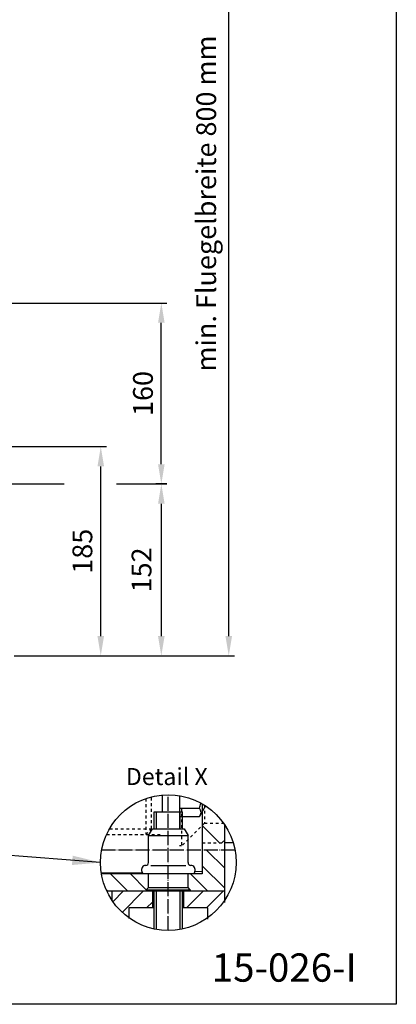
# Model space of a CAD drawing. Extents: x 0 to 985, y 0 to 1425.
# Drawn here: x 652 to 985, y 0 to 871 of the extents above; entities that cross this region are included whole.
import ezdxf
from ezdxf.enums import TextEntityAlignment as Align

# ---------------------------------------------------------------- set-up
doc = ezdxf.new("R2010")
doc.units = 0
doc.header["$LTSCALE"] = 25
doc.header["$MEASUREMENT"] = 0
doc.linetypes.add('MITTELLINIE', pattern=[0.6, 0.5, -0.05, 0, -0.05])
doc.linetypes.add('VERDECKT', pattern=[0.2, 0.1, -0.1])
doc.layers.get('0').update_dxf_attribs({"linetype": 'CONTINUOUS'})
doc.layers.get('DEFPOINTS').update_dxf_attribs({"linetype": 'CONTINUOUS'})
for name, color, linetype in [('Detail-Rahmen', 7, 'CONTINUOUS'), ('DEUTSCH', 4, 'CONTINUOUS'), ('DICK', 2, 'CONTINUOUS'), ('DUENN', 7, 'CONTINUOUS'), ('MITTELLINIE', 7, 'MITTELLINIE'), ('Schraffur', 9, 'CONTINUOUS'), ('SCHRIFTFELD', 7, 'CONTINUOUS'), ('VERDECKT', 7, 'VERDECKT')]:
    doc.layers.add(name, color=color, linetype=linetype)
doc.styles.add('ISO8', font='iso8')
doc.dimstyles.new('DORMA$0', dxfattribs={"dimtxt": 3.5, "dimasz": 3.5, "dimexe": 1, "dimexo": 0, "dimgap": 1.5, "dimtad": 1, "dimdec": 8, "dimdsep": 46, "dimtxsty": 'ISO8', "dimcen": 0.1, "dimclrt": 256, "dimadec": 0, "dimazin": 0, "dimtfac": 1, "dimtdec": 8, "dimtmove": 0, "dimatfit": 3, "dimfxl": 0, "dimtolj": 1, "dimarcsym": 0})
pattern_1 = [(45, (11.781, -12.941), (-8.83883, 8.83883), [])]
pattern_2 = [(135, (11.781, -12.941), (-8.83883, -8.83883), [])]

# ---------------------------------------------------------------- blocks, each defined once
blk = doc.blocks.new('detail_r')
at = {"layer": 'Detail-Rahmen'}
blk.add_lwpolyline([(0, 0), (0, 285), (197, 285), (197, 0)], close=True, dxfattribs=at)
at = {"layer": 'DEUTSCH', "style": 'ISO8'}
blk.add_attdef('ZEICHNUNGSNAME', text='', height=5, dxfattribs=at).set_placement((98, 271), align=Align.CENTER)
at = {"layer": 'SCHRIFTFELD', "style": 'ISO8'}
for tag, p in [('ARTIKEL-NR', (182, 265)), ('MASSSTAB', (30, 4)), ('DATUM', (98, 4))]:
    blk.add_attdef(tag, text='', height=3, dxfattribs=at).set_placement(p, align=Align.CENTER)
for tag, p in [('QUELLPFAD', (8, 12)), ('ZIELPFAD', (5, 12))]:
    blk.add_attdef(tag, p, '', height=2, rotation=90, dxfattribs=at)
blk.add_attdef('ZEICHNUNGSNUMMER', text='', height=5, dxfattribs=at).set_placement((190, 4), align=Align.RIGHT)
blk = doc.blocks.new('*D8')
at = {"layer": 'DEFPOINTS', "color": 0}
for p in [(442.28, 493.06), (723.47, 493.06), (646.77, 308.06)]:
    blk.add_point(p, dxfattribs=at)
at = {"layer": 'DUENN', "color": 0, "lineweight": -2}
for p, q in [((442.28, 493.06), (728.47, 493.06)), ((723.47, 325.56), (723.47, 475.56)), ((646.77, 308.06), (728.47, 308.06))]:
    blk.add_line(p, q, dxfattribs=at)
at = {"layer": 'DUENN', "color": 0}
for points in [[(720.55, 475.56), (726.39, 475.56), (723.47, 493.06)], [(720.55, 325.56), (726.39, 325.56), (723.47, 308.06)]]:
    blk.add_solid(points, dxfattribs=at)
at = {"layer": 'DUENN', "insert": (707.22, 400.56), "char_height": 17.5, "attachment_point": 5, "rotation": 90, "style": 'ISO8'}
blk.add_mtext('\\A1;185', dxfattribs=at)
blk = doc.blocks.new('*D9')
at = {"layer": 'DEFPOINTS', "color": 0}
for p in [(474.28, 620.06), (777.06, 620.06), (782.06, 460.06)]:
    blk.add_point(p, dxfattribs=at)
at = {"layer": 'DUENN', "color": 0, "lineweight": -2}
for p, q in [((474.28, 620.06), (782.06, 620.06)), ((777.06, 477.56), (777.06, 602.56)), ((782.06, 460.06), (772.06, 460.06))]:
    blk.add_line(p, q, dxfattribs=at)
at = {"layer": 'DUENN', "color": 0}
for points in [[(774.14, 602.56), (779.98, 602.56), (777.06, 620.06)], [(774.14, 477.56), (779.98, 477.56), (777.06, 460.06)]]:
    blk.add_solid(points, dxfattribs=at)
at = {"layer": 'DUENN', "insert": (760.81, 540.06), "char_height": 17.5, "attachment_point": 5, "rotation": 90, "style": 'ISO8'}
blk.add_mtext('\\A1;160', dxfattribs=at)

msp = doc.modelspace()

# ---------------------------------------------------------------- hatches: boundary and pattern name
at = {"layer": 'DUENN'}
h = msp.add_hatch(dxfattribs=at)
h.set_pattern_fill('ANSI31', color=256, scale=150, angle=180, style=0)
h.set_pattern_definition([(135, (2063.225, -614.758), (13.25825, 13.25825), [])])
h.paths.add_polyline_path([(830.72501569, 142.74230976), (833.22501569, 145.24230976), (833.22501569, 160.24230976), (815.22501569, 160.24230976), (813.22501569, 158.24230976), (813.22501569, 142.74230976)])
at = {"layer": 'Schraffur'}
h = msp.add_hatch(dxfattribs=at)
h.set_pattern_fill('ANSI31', color=256, scale=100, angle=90, style=0)
h.set_pattern_definition(pattern_2)
h.paths.add_polyline_path([(833.22501569, 100.24230976), (833.22501569, 136.308068), (813.22501569, 136.308068), (813.22501569, 115.24230976), (800.72501569, 115.24230976), (800.72501569, 103.24230976), (802.72501569, 101.24230976), (802.72501569, 100.24230976)])
h = msp.add_hatch(dxfattribs=at)
h.set_pattern_fill('ANSI31', color=256, scale=100, angle=90, style=0)
h.set_pattern_definition(pattern_2)
h.paths.add_polyline_path([(763.72501569, 100.24230976), (763.72501569, 101.24230976), (765.72501569, 103.24230976), (765.72501569, 115.24230976), (724.07817057, 115.24230976, 0.0657056427), (728.71920542, 100.24230976)])
h = msp.add_hatch(dxfattribs=at)
h.set_pattern_fill('ANSI31', color=256, scale=100, style=0)
h.set_pattern_definition(pattern_1)
h.paths.add_polyline_path([(748.22501569, 85.24230976), (769.47501569, 85.24230976), (769.47501569, 100.24230976), (733.22501569, 100.24230976), (733.22501569, 92.15825966, 0.0908195197), (748.22501569, 76.59053584)])
h = msp.add_hatch(dxfattribs=at)
h.set_pattern_fill('ANSI31', color=256, scale=100, style=0)
h.set_pattern_definition(pattern_1)
h.paths.add_polyline_path([(833.22501569, 100.24230976), (796.97501569, 100.24230976), (796.97501569, 85.24230976), (818.22501569, 85.24230976), (818.22501569, 76.59053584, 0.0908195197), (833.22501569, 92.15825966)])

# ---------------------------------------------------------------- linework, layer by layer
at = {"color": 0, "linetype": 'ByBlock'}
for p, q in [((836.71617061, 325.55924765), (836.71617061, 1090.55924765)), ((474.28078518, 460.05924765), (691.07379249, 460.05924765)), ((737.29073168, 460.05924765), (782.06090725, 460.05924765)), ((777.06090725, 442.55924765), (777.06090725, 325.55924765)), ((646.76660653, 308.05924765), (841.71617061, 308.05924765)), ((646.76660653, 308.05924765), (782.06090725, 308.05924765))]:
    msp.add_line(p, q, dxfattribs=at)
for points in [[(774.14424058, 442.55924765), (779.97757392, 442.55924765), (777.06090725, 460.05924765)], [(774.14424058, 325.55924765), (779.97757392, 325.55924765), (777.06090725, 308.05924765)], [(833.79950394, 325.55924765), (839.63283727, 325.55924765), (836.71617061, 308.05924765)]]:
    msp.add_solid(points, dxfattribs=at)
at = {"layer": 'DEFPOINTS', "color": 0, "linetype": 'ByBlock'}
msp.add_point((777.06090725, 308.05924765), dxfattribs=at)
at = {"layer": 'DICK'}
for p, q in [((778.22501569, 170.24230976), (778.22501569, 185.11581128)), ((793.22501569, 184.48530539), (793.22501569, 155.24230976)), ((813.22501569, 177.28603179), (813.22501569, 115.24230976)), ((770.72501569, 155.24230976), (770.72501569, 170.24230976)), ((770.72501569, 170.24230976), (795.72501569, 170.24230976)), ((795.72501569, 155.24230976), (795.72501569, 170.24230976)), ((833.22501569, 100.24230976), (833.22501569, 158.49075547)), ((765.72501569, 149.24230976), (769.22501569, 155.24230976)), ((765.72501569, 149.24230976), (800.72501569, 149.24230976)), ((765.72501569, 125.24230976), (765.72501569, 149.24230976)), ((769.22501569, 155.24230976), (797.22501569, 155.24230976)), ((797.22501569, 155.24230976), (800.72501569, 149.24230976)), ((800.72501569, 125.24230976), (800.72501569, 149.24230976)), ((840.64121695, 142.74230976), (833.22501569, 142.74230976)), ((767.72501569, 122.74230976), (798.72501569, 122.74230976)), ((724.07817057, 116.49230976), (760.26830504, 116.37618666)), ((813.22501569, 115.24230976), (724.07817057, 115.24230976)), ((759.78038999, 117.51006356), (760.75622009, 115.24230976)), ((805.69381129, 115.24230976), (760.75622009, 115.24230976)), ((765.72501569, 103.24230976), (765.72501569, 115.24230976)), ((800.72501569, 103.24230976), (800.72501569, 115.24230976)), ((806.66964139, 117.51006356), (805.69381129, 115.24230976)), ((806.66964139, 117.51006356), (813.26837078, 117.74230976)), ((728.71920542, 100.24230976), (833.22501569, 100.24230976)), ((733.22501569, 100.24230976), (733.22501569, 92.15825966)), ((763.72501569, 101.24230976), (765.72501569, 103.24230976)), ((763.72501569, 101.24230976), (802.72501569, 101.24230976)), ((763.72501569, 101.24230976), (763.72501569, 100.24230976)), ((763.72501569, 100.24230976), (802.72501569, 100.24230976)), ((765.72501569, 103.24230976), (800.72501569, 103.24230976)), ((769.47501569, 85.24230976), (769.47501569, 100.24230976)), ((770.72501569, 66.64103459), (770.72501569, 100.24230976)), ((795.72501569, 66.64103459), (795.72501569, 100.24230976)), ((796.97501569, 85.24230976), (796.97501569, 100.24230976)), ((802.72501569, 101.24230976), (800.72501569, 103.24230976)), ((802.72501569, 101.24230976), (802.72501569, 100.24230976)), ((833.22501569, 90.14129708), (833.22501569, 100.24230976)), ((770.72501569, 85.24230976), (748.22501569, 85.24230976)), ((748.22501569, 85.24230976), (748.22501569, 75.8519752)), ((818.22501569, 85.24230976), (795.72501569, 85.24230976)), ((818.22501569, 75.14129708), (818.22501569, 85.24230976))]:
    msp.add_line(p, q, dxfattribs=at)
for centre, radius, start, end in [((763.22501569, 118.99230976), 3.75, 90, 203.2825431911), ((763.22501569, 125.24230976), 2.5, 270, 360), ((803.22501569, 125.24230976), 2.5, 180, 270), ((803.22501569, 118.99230976), 3.75, 336.7174568089, 90)]:
    msp.add_arc(centre, radius, start, end, dxfattribs=at)
at = {"layer": 'DUENN'}
for p, q in [((816.1882379, 175.4585876), (810.72501569, 165.99600917)), ((772.72501569, 155.24230976), (772.72501569, 170.24230976)), ((793.22501569, 173.40034367), (810.72501569, 173.40034367)), ((793.22501569, 165.99600917), (810.72501569, 165.99600917)), ((793.72501569, 155.24230976), (793.72501569, 170.24230976)), ((723.22501569, 125.32450756), (429.96370444, 148.54151159)), ((772.72501569, 66.25040156), (772.72501569, 100.24230976)), ((793.72501569, 66.25040156), (793.72501569, 100.24230976))]:
    msp.add_line(p, q, dxfattribs=at)
msp.add_circle((783.22501569, 125.32450756), 60, dxfattribs=at)
for centre, radius, start, end in [((795.05828838, 180.4297659), 17.17146242, 335.8349516927, 351.6876308901), ((806.9194685, 169.69817642), 5.30925906, 315.7889031785, 44.2110968215)]:
    msp.add_arc(centre, radius, start, end, dxfattribs=at)
msp.add_solid([(698.63183367, 131.45121217), (697.97415553, 123.14387181), (723.22501569, 125.32450756)], dxfattribs=at)
at = {"layer": 'MITTELLINIE'}
for p, q in [((783.22501569, 65.32450756), (783.22501569, 185.24230976)), ((842.21112762, 136.308068), (724.23890376, 136.308068))]:
    msp.add_line(p, q, dxfattribs=at)
at = {"layer": 'VERDECKT'}
for p, q in [((768.22501569, 155.24230976), (768.22501569, 183.41925776)), ((763.22501569, 181.89305006), (763.22501569, 150.24230976)), ((815.22501569, 176.07881772), (815.22501569, 160.24230976)), ((794.97501569, 173.40034367), (794.97501569, 139.99230976)), ((815.22501569, 160.24230976), (794.97501569, 139.99230976)), ((815.22501569, 160.24230976), (832.01791568, 160.24230976)), ((728.64385471, 150.24230976), (778.22501569, 150.24230976)), ((731.21612115, 155.24230976), (778.22501569, 155.24230976)), ((763.22501569, 150.24230976), (768.22501569, 155.24230976)), ((794.97501569, 139.99230976), (793.22501569, 139.99230976)), ((813.22501569, 142.74230976), (830.72501569, 142.74230976)), ((830.72501569, 142.74230976), (833.22501569, 145.24230976))]:
    msp.add_line(p, q, dxfattribs=at)

# ---------------------------------------------------------------- block references
at = {"layer": 'Detail-Rahmen'}
ref = msp.add_blockref('detail_r', (0, 0), dxfattribs=dict(at, xscale=5, yscale=5, zscale=5))
ref.add_attrib('ZEICHNUNGSNUMMER', '15-026-I', dxfattribs={"layer": 'SCHRIFTFELD', "height": 25, "style": 'ISO8'}).set_placement((950, 20), align=Align.RIGHT)

# ---------------------------------------------------------------- texts
at = {"color": 0, "linetype": 'ByBlock', "style": 'ISO8'}
msp.add_text('152', height=17.5, rotation=90, dxfattribs=at).set_placement((759.56090725, 384.05924765), align=Align.MIDDLE_CENTER)
at = {"layer": 'DEUTSCH', "style": 'ISO8'}
msp.add_text('Detail X', height=15, dxfattribs=at).set_placement((781.92610973, 193.88110604), align=Align.CENTER)
at = {"layer": 'DEUTSCH', "insert": (819.03971203, 708.05924765), "char_height": 17.5, "attachment_point": 5, "rotation": 90, "style": 'ISO8'}
msp.add_mtext('min. Fluegelbreite 800 mm', dxfattribs=at)

# ---------------------------------------------------------------- dimensions: what is measured, and where the dimension line sits
at = {"layer": 'DUENN'}
for base, p1, p2, text, picture, middle in [((777.06090725, 620.05924765), (782.06090725, 460.05924765), (474.28078518, 620.05924765), '160', '*D9', (760.81090725, 540.05924765)), ((723.46884057, 493.05924765), (646.76660653, 308.05924765), (442.28078518, 493.05924765), '185', '*D8', (707.21884057, 400.55924765))]:
    dim = msp.add_linear_dim(base=base, p1=p1, p2=p2, angle=90, text=text, dimstyle='DORMA$0', override={"dimscale": 5}, dxfattribs=at)
    dim.commit()
    dim.dimension.update_dxf_attribs({"geometry": picture, "text_midpoint": middle})

doc.saveas('drawing.dxf')
